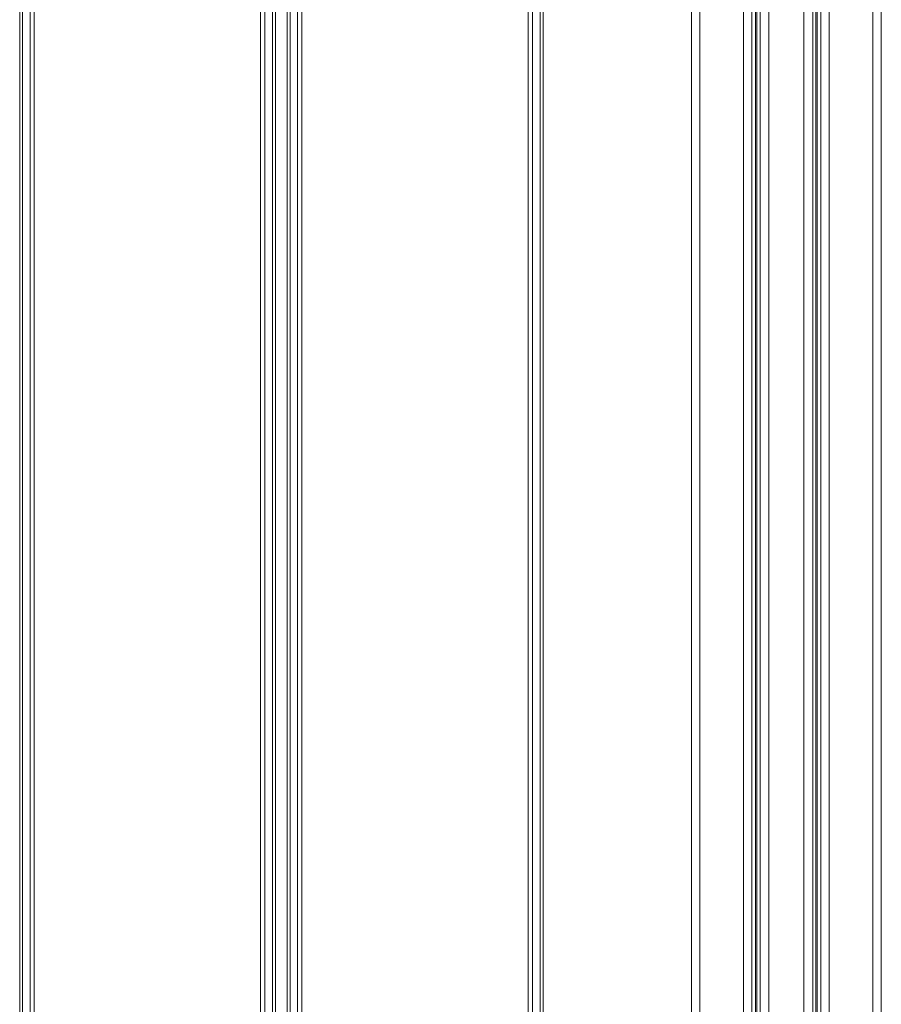
# Model space of a CAD drawing. Units: millimetres. Extents: x -119 to 410, y -1986 to 145.
# Drawn here: x -93 to 373, y -1453 to -920 of the extents above; entities that cross this region are included whole.
import ezdxf

# ---------------------------------------------------------------- set-up
doc = ezdxf.new("R2010")
doc.units = ezdxf.units.MM

# ---------------------------------------------------------------- blocks, each defined once
blk = doc.blocks.new('WMF0')
at = {"color": 30, "lineweight": 0}
for points in [[(992.72, -1091.24), (992.72, -284.25)], [(992.72, -1091.24), (992.72, -284.25)], [(993.44, -1091.24), (993.44, -284.25)], [(993.44, -1091.24), (993.44, -284.25)], [(995.23, -1091.24), (995.23, -284.25)], [(995.23, -1091.24), (995.23, -284.25)], [(996.23, -1091.24), (996.23, -284.25)], [(996.23, -1091.24), (996.23, -284.25)], [(1051.16, -1091.24), (1051.16, -284.25)], [(1051.16, -1091.24), (1051.16, -284.25)], [(1052.16, -1091.24), (1052.16, -284.25)], [(1052.16, -1091.24), (1052.16, -284.25)], [(1054.03, -1091.24), (1054.03, -284.25)], [(1054.03, -1091.24), (1054.03, -284.25)], [(1054.75, -1091.24), (1054.75, -284.25)], [(1054.75, -1091.24), (1054.75, -284.25)], [(1057.61, -1091.24), (1057.61, -284.25)], [(1057.61, -1091.24), (1057.61, -284.25)], [(1058.33, -1091.24), (1058.33, -284.25)], [(1058.33, -1091.24), (1058.33, -284.25)], [(1060.12, -1091.24), (1060.12, -284.25)], [(1060.12, -1091.24), (1060.12, -284.25)], [(1061.13, -1091.24), (1061.13, -284.25)], [(1061.13, -1091.24), (1061.13, -284.25)], [(1116.06, -1091.24), (1116.06, -284.25)], [(1116.06, -1091.24), (1116.06, -284.25)], [(1117.06, -1091.24), (1117.06, -284.25)], [(1117.06, -1091.24), (1117.06, -284.25)], [(1118.92, -1091.24), (1118.92, -284.25)], [(1118.92, -1091.24), (1118.92, -284.25)], [(1119.64, -1091.24), (1119.64, -284.25)], [(1119.64, -1091.24), (1119.64, -284.25)], [(1155.64, -1091.24), (1155.64, -284.25)], [(1155.64, -1091.24), (1155.64, -284.25)], [(1157.65, -1091.24), (1157.65, -284.25)], [(1157.65, -1091.24), (1157.65, -284.25)], [(1168.26, -1091.24), (1168.26, -284.25)], [(1168.26, -1091.24), (1168.26, -284.25)], [(1170.27, -1091.24), (1170.27, -284.25)], [(1170.27, -1091.24), (1170.27, -284.25)], [(1171.2, -1091.24), (1171.2, -284.25)], [(1171.2, -1091.24), (1171.2, -284.25)], [(1171.49, -1091.24), (1171.49, -284.25)], [(1171.49, -1091.24), (1171.49, -284.25)], [(1172.27, -1091.24), (1172.27, -284.25)], [(1172.27, -1091.24), (1172.27, -284.25)], [(1174.43, -1091.24), (1174.43, -284.25)], [(1174.43, -1091.24), (1174.43, -284.25)], [(1182.89, -1091.24), (1182.89, -284.25)], [(1182.89, -1091.24), (1182.89, -284.25)], [(1185.04, -1091.24), (1185.04, -284.25)], [(1185.04, -1091.24), (1185.04, -284.25)], [(1185.83, -1091.24), (1185.83, -284.25)], [(1185.83, -1091.24), (1185.83, -284.25)], [(1186.11, -1091.24), (1186.11, -284.25)], [(1186.11, -1091.24), (1186.11, -284.25)], [(1187.05, -1091.24), (1187.05, -284.25)], [(1187.05, -1091.24), (1187.05, -284.25)], [(1189.05, -1091.24), (1189.05, -284.25)], [(1189.05, -1091.24), (1189.05, -284.25)], [(1199.59, -1091.24), (1199.59, -284.25)], [(1199.59, -1091.24), (1199.59, -284.25)], [(1201.67, -1091.24), (1201.67, -284.25)], [(1201.67, -1091.24), (1201.67, -284.25)]]:
    blk.add_lwpolyline(points, dxfattribs=at)

msp = doc.modelspace()

# ---------------------------------------------------------------- block references
at = {"xscale": 2.231641979, "yscale": 2.231641979, "zscale": 2.231641979}
msp.add_blockref('WMF0', (-2308.26, 614.24), dxfattribs=at)

doc.saveas('drawing.dxf')
